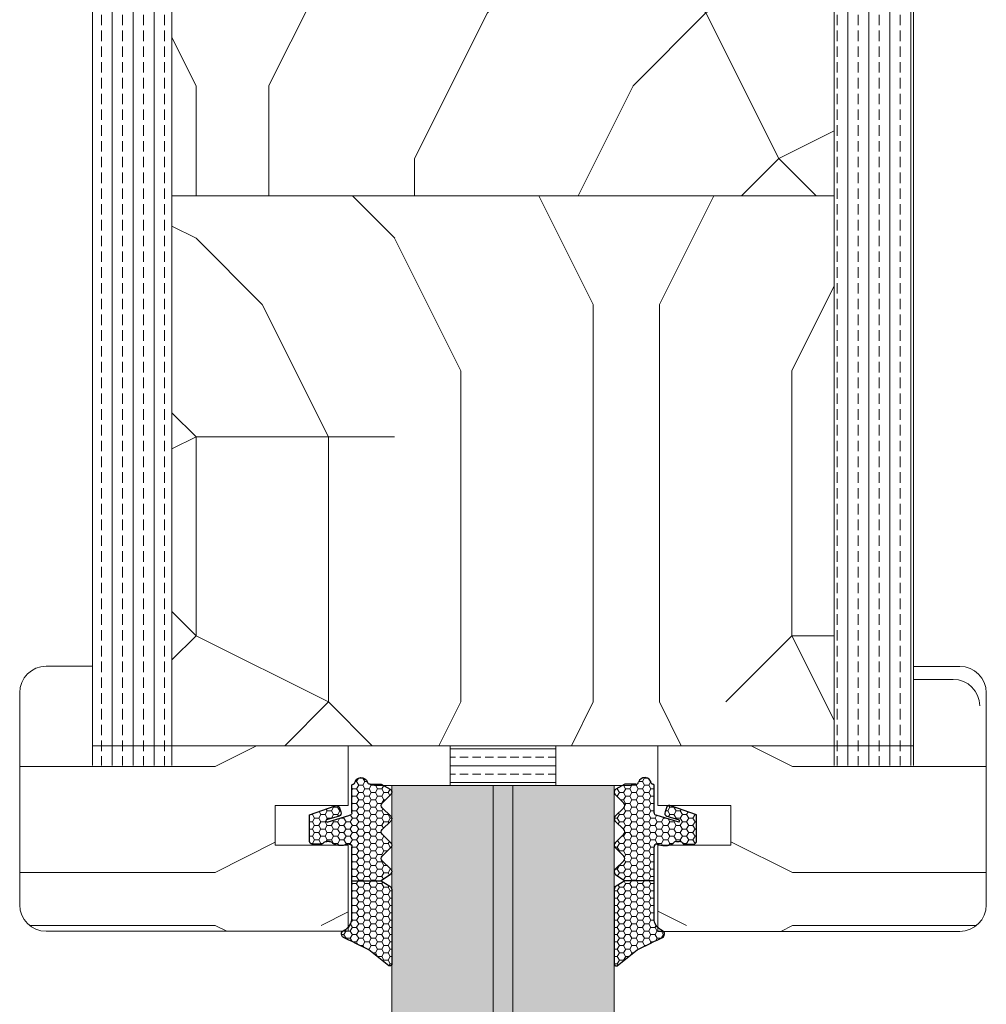
# Model space of a CAD drawing. Extents: x 8050 to 41339, y 3393 to 6330.
# Drawn here: x 24573 to 24646, y 5521 to 5595 of the extents above; entities that cross this region are included whole.
import ezdxf

# ---------------------------------------------------------------- set-up
doc = ezdxf.new("R2010")
doc.units = 0
doc.header["$LTSCALE"] = 2.5
doc.layers.add('A4ILASI', color=7, linetype='CONTINUOUS')
doc.layers.add('Tihend', color=7, linetype='CONTINUOUS')
for name, color, linetype, lineweight in [('E7', 7, 'CONTINUOUS', 70), ('Piirjoon05', 5, 'CONTINUOUS', 35), ('Raamjoon035', 5, 'CONTINUOUS', 35), ('Viirutus', 3, 'CONTINUOUS', 9)]:
    doc.layers.add(name, color=color, linetype=linetype, lineweight=lineweight)
pattern_1 = [(270, (22715.954, 5408.424), (1.5875, -6e-16), []), (270, (22716.7477, 5408.424), (1.5875, -6e-16), [0.79375, -0.396875])]
pattern_2 = [(0, (0, 0), (0.47625, 0.274963), [0.3175, -0.635]), (120, (0, 0), (-0.476249943, 0.274963099), [0.3175, -0.635]), (60, (0, 0), (5.7e-08, 0.549926099), [-0.635, 0.3175])]

# ---------------------------------------------------------------- blocks, each defined once
blk = doc.blocks.new('3 mm tihend')
at = {"layer": 'Viirutus'}
h = blk.add_hatch(dxfattribs=at)
h.set_pattern_fill('HONEY', color=256, scale=0.1, style=0)
h.set_pattern_definition(pattern_2)
h.paths.add_polyline_path([(2655.028, -4168.803), (2656.636, -4168.803), (2657.237, -4168.803), (2657.892, -4168.411, 0.263427), (2658.037, -4168.153), (2658.038, -4162.492, 0.444358), (2657.805, -4162.401), (2656.307, -4163.614), (2655.899, -4163.811), (2655.58, -4163.966), (2655.381, -4164.063), (2655.038, -4164.23), (2654.738, -4164.369), (2654.489, -4164.496, 0.783793), (2654.453, -4165.083), (2654.591, -4165.162), (2654.706, -4165.253), (2654.795, -4165.347), (2654.882, -4165.468), (2654.939, -4165.578), (2654.983, -4165.693), (2655.017, -4165.845), (2655.028, -4165.988), (2655.028, -4166.786)])
h = blk.add_hatch(dxfattribs=at)
h.set_pattern_fill('HONEY', color=256, scale=0.1, style=0)
h.set_pattern_definition(pattern_2)
h.paths.add_polyline_path([(2657.312, -4172.325), (2657.963, -4171.681, 0.417424), (2657.963, -4171.325), (2657.312, -4170.681, -0.417424), (2657.312, -4170.325), (2657.963, -4169.681, 0.465142), (2657.933, -4169.3), (2657.237, -4168.803), (2656.636, -4168.803), (2655.028, -4168.803), (2655.028, -4171.386, -0.414214), (2654.828, -4171.586), (2654.732, -4171.586, -0.149666), (2654.632, -4171.56, 0.136948), (2654.373, -4171.488), (2654.021, -4171.488, 0.101134), (2653.825, -4171.528), (2653.628, -4171.612, 0.101268), (2653.568, -4171.666, -0.236068), (2653.328, -4171.786), (2653.128, -4171.786, -0.236068), (2652.888, -4171.666, 0.236068), (2652.728, -4171.586), (2652.028, -4171.586, 0.414214), (2651.828, -4171.786), (2651.828, -4173.143), (2651.827, -4173.8), (2653.769, -4174.466, 0.339454), (2654.059, -4174.403), (2654.194, -4174.012, 0.491467), (2654.059, -4173.699), (2653.12, -4173.404, -0.57555), (2653.164, -4173.24), (2654.879, -4173.757, -0.339454), (2655.028, -4173.951), (2655.028, -4176.013, 0.466286), (2655.131, -4176.104, -0.412818), (2655.234, -4176.179, 0.799892), (2656.207, -4176.246, -0.331679), (2656.398, -4176.103), (2656.636, -4176.103), (2657.237, -4176.103), (2657.911, -4175.721, 0.497011), (2657.963, -4175.325), (2657.312, -4174.681, -0.417424), (2657.312, -4174.325), (2657.963, -4173.681, 0.417424), (2657.963, -4173.325), (2657.312, -4172.681, -0.417424)])
at = {"layer": 'Tihend'}
for p, q in [((2657.805, -4162.401), (2656.307, -4163.614)), ((2658.037, -4168.153), (2658.038, -4162.492)), ((2655.038, -4164.23), (2654.738, -4164.369)), ((2655.381, -4164.063), (2655.038, -4164.23)), ((2655.58, -4163.966), (2655.381, -4164.063)), ((2655.899, -4163.811), (2655.58, -4163.966)), ((2656.307, -4163.614), (2655.899, -4163.811)), ((2654.738, -4164.369), (2654.489, -4164.496)), ((2654.453, -4165.083), (2654.591, -4165.162)), ((2654.591, -4165.162), (2654.706, -4165.253)), ((2654.706, -4165.253), (2654.795, -4165.347)), ((2654.795, -4165.347), (2654.882, -4165.468)), ((2654.882, -4165.468), (2654.939, -4165.578)), ((2654.939, -4165.578), (2654.983, -4165.693)), ((2654.983, -4165.693), (2655.017, -4165.845)), ((2655.017, -4165.845), (2655.028, -4165.988)), ((2655.028, -4165.988), (2655.028, -4166.786)), ((2655.028, -4166.786), (2655.028, -4168.803)), ((2657.237, -4168.803), (2657.892, -4168.411)), ((2655.028, -4168.803), (2656.636, -4168.803)), ((2655.028, -4168.803), (2655.028, -4171.386)), ((2656.636, -4168.803), (2657.237, -4168.803)), ((2657.933, -4169.3), (2657.237, -4168.803)), ((2657.312, -4170.325), (2657.963, -4169.681)), ((2657.963, -4171.325), (2657.312, -4170.681)), ((2652.728, -4171.586), (2652.028, -4171.586)), ((2653.825, -4171.528), (2653.628, -4171.612)), ((2654.373, -4171.488), (2654.021, -4171.488)), ((2654.828, -4171.586), (2654.732, -4171.586)), ((2651.828, -4171.786), (2651.828, -4173.143)), ((2653.328, -4171.786), (2653.128, -4171.786)), ((2657.312, -4172.325), (2657.963, -4171.681)), ((2651.828, -4173.143), (2651.827, -4173.8)), ((2657.963, -4173.325), (2657.312, -4172.681)), ((2651.827, -4173.8), (2653.769, -4174.466)), ((2654.059, -4173.699), (2653.12, -4173.404)), ((2653.164, -4173.24), (2654.879, -4173.757)), ((2657.312, -4174.325), (2657.963, -4173.681)), ((2654.059, -4174.403), (2654.194, -4174.012)), ((2655.028, -4173.951), (2655.028, -4176.013)), ((2657.963, -4175.325), (2657.312, -4174.681)), ((2655.118, -4176.103), (2655.145, -4176.103)), ((2656.398, -4176.103), (2656.636, -4176.103)), ((2656.636, -4176.103), (2657.237, -4176.103)), ((2657.237, -4176.103), (2657.911, -4175.721))]:
    blk.add_line(p, q, dxfattribs=at)
for centre, radius, start, end in [((2657.88, -4162.551), 0.168, 20.77042, 116.60386), ((2654.543, -4164.794), 0.303, 100.38308, 252.73954), ((2657.737, -4168.153), 0.3, 300.96376, 360), ((2657.787, -4169.503), 0.25, 314.68631, 54.46685), ((2657.487, -4170.503), 0.25, 134.68631, 225.31369), ((2652.028, -4171.786), 0.2, 90, 180), ((2652.728, -4171.786), 0.2, 36.8699, 90), ((2653.128, -4171.486), 0.3, 216.8699, 270), ((2653.328, -4171.486), 0.3, 270, 323.1301), ((2653.728, -4171.786), 0.2, 120, 143.1301), ((2654.021, -4171.988), 0.5, 90, 113.09962), ((2654.373, -4171.988), 0.5, 58.80788, 90), ((2654.724, -4171.41), 0.176, 238.80788, 272.85602), ((2654.828, -4171.386), 0.2, 270, 0), ((2657.787, -4171.503), 0.25, 314.68631, 45.31369), ((2657.487, -4172.503), 0.25, 134.68631, 225.31369), ((2653.189, -4173.335), 0.0979, 105.20269, 224.89303), ((2654.006, -4173.908), 0.215, 331.0824, 75.77274), ((2654.828, -4173.951), 0.2, 360, 75), ((2657.787, -4173.503), 0.25, 314.68631, 45.31369), ((2653.873, -4174.246), 0.244, 244.745, 319.745), ((2657.487, -4174.503), 0.25, 134.68631, 225.31369), ((2657.787, -4175.503), 0.25, 299.60214, 45.31369), ((2655.118, -4176.013), 0.09, 180, 270), ((2655.145, -4176.193), 0.09, 8.77429, 90), ((2656.398, -4176.303), 0.2, 90, 163.39845), ((2655.728, -4176.103), 0.5, 188.77429, 343.39845)]:
    blk.add_arc(centre, radius, start, end, dxfattribs=at)

msp = doc.modelspace()

# ---------------------------------------------------------------- hatches: boundary and pattern name
at = {"layer": 'E7', "linetype": 'Continuous', "lineweight": 15}
h = msp.add_hatch(dxfattribs=at)
h.set_pattern_fill('BRASS', color=256, scale=0.2)
h.set_pattern_definition([(360, (24348.771, 5310.0815), (9e-16, 1.27), []), (360, (24348.771, 5310.7165), (9e-16, 1.27), [0.635, -0.3175])])
h.paths.add_polyline_path([(24613.205, 5540.19), (24613.205, 5537.192), (24605.205, 5537.192), (24605.205, 5540.19)])
h = msp.add_hatch(color=256, dxfattribs=at)
h.set_gradient(color1=(127, 223, 255), color2=(127, 223, 255), tint=1)
h.paths.add_polyline_path([(24608.455, 5537.192), (24600.805, 5537.192), (24600.805, 5318.358), (24608.455, 5318.358)])
h.paths.add_polyline_path([(24617.605, 5537.192), (24609.955, 5537.192), (24609.955, 5318.358), (24617.605, 5318.358)])
at = {"layer": 'Viirutus', "lineweight": 15}
h = msp.add_hatch(dxfattribs=at)
h.set_pattern_fill('BRASS', color=256, scale=0.25, angle=-90, style=0)
h.set_pattern_definition(pattern_1)
h.paths.add_polyline_path([(24634.206, 5538.692), (24634.206, 5668.692), (24638.208, 5668.692, -0.414214), (24640.208, 5666.692), (24640.208, 5544.692), (24640.208, 5544.692), (24640.208, 5538.692)])
h = msp.add_hatch(dxfattribs=at)
h.set_pattern_fill('BRASS', color=256, scale=0.25, angle=-90, style=0)
h.set_pattern_definition(pattern_1)
h.paths.add_polyline_path([(24578.205, 5538.692), (24578.205, 5653.69, -0.414214), (24580.205, 5655.69), (24584.206, 5655.69), (24584.206, 5538.692)])
h = msp.add_hatch(dxfattribs=at)
h.set_pattern_fill('PUITR', color=256, scale=110, angle=-90, pattern_type=2)
h.set_pattern_definition([(270, (22715.95, 5369.92), (110, -110), [33, -77]), (270, (22721.45, 5369.92), (110, -110), [33, -77]), (270, (22732.45, 5364.42), (110, -110), [22, -88]), (270, (22743.45, 5358.92), (110, -110), [16.5, -93.5]), (270, (22754.45, 5358.92), (110, -110), [11, -99]), (270, (22765.45, 5386.42), (110, -110), [5.5, -27.5, 5.5, -71.5]), (270, (22770.95, 5369.92), (110, -110), [5.5, -44, 16.5, -44]), (270, (22776.45, 5347.92), (110, -110), [5.5, -5.5, 5.5, -93.5]), (270, (22781.95, 5353.42), (110, -110), [5.5, -104.5]), (270, (22792.95, 5358.92), (110, -110), [16.5, -93.5]), (270, (22803.95, 5358.92), (110, -110), [22, -88]), (270, (22814.95, 5364.42), (110, -110), [27.5, -33, 5.5, -44]), (360, (22748.95, 5408.42), (110, 110), [5.5, -11, 27.5, -66]), (360, (22759.95, 5402.92), (110, 110), [5.5, -5.5, 16.5, -82.5]), (360, (22803.95, 5397.42), (110, 110), [11, -99]), (360, (22759.95, 5391.92), (110, 110), [22, -33, 5.5, -49.5]), (360, (22820.45, 5386.42), (110, 110), [5.5, -104.5]), (360, (22765.45, 5380.92), (110, 110), [16.5, -93.5]), (360, (22770.95, 5369.92), (110, 110), [11, -99]), (360, (22770.95, 5358.92), (110, 110), [5.5, -16.5, 16.5, -71.5]), (360, (22776.45, 5353.42), (110, 110), [5.5, -104.5]), (360, (22754.45, 5347.92), (110, 110), [15.4, -94.6]), (360, (22732.45, 5342.42), (110, 110), [11, -99]), (360, (22776.45, 5331.42), (110, 110), [5.5, -104.5]), (360, (22770.95, 5320.42), (110, 110), [16.5, -93.5]), (360, (22770.95, 5309.42), (110, 110), [16.5, -93.5]), (315, (22726.954, 5325.924), (110, -2e-14), [7.778, -7.778, 7.778, -132.2292]), (315, (22754.454, 5347.924), (110, -2e-14), [15.556, -140.007]), (315, (22809.454, 5391.924), (110, -2e-14), [15.556, -140.007]), (315, (22781.954, 5369.924), (110, -2e-14), [15.556, -140.007]), (315, (22759.954, 5364.424), (110, -2e-14), [15.556, -140.007]), (315, (22737.954, 5331.424), (110, -2e-14), [15.556, -140.0073]), (315, (22743.454, 5342.424), (110, -2e-14), [23.3345, -132.229]), (315, (22792.954, 5375.424), (110, -2e-14), [7.778, -147.7854]), (315, (22803.954, 5380.924), (110, -2e-14), [7.778, -147.7854]), (315, (22803.954, 5336.924), (110, -2e-14), [7.778, -147.7854]), (315, (22748.954, 5380.924), (110, -2e-14), [7.778, -147.7854]), (315, (22787.454, 5320.424), (110, -2e-14), [7.778, -147.7854]), (315, (22776.454, 5358.924), (110, -2e-14), [7.778, -147.7854]), (315, (22787.454, 5347.924), (110, -2e-14), [7.778, -147.7854]), (45, (22765.454, 5353.424), (3e-14, 110), [7.778, -7.778, 23.3345, -116.6728]), (45, (22765.454, 5336.924), (3e-14, 110), [7.778, -147.7854]), (45, (22726.954, 5336.924), (3e-14, 110), [7.778, -147.7854]), (45, (22754.454, 5358.924), (3e-14, 110), [7.778, -147.7854]), (45, (22776.454, 5342.424), (3e-14, 110), [7.778, -147.7854]), (45, (22748.954, 5369.924), (3e-14, 110), [7.778, -147.7854]), (45, (22748.954, 5325.924), (3e-14, 110), [7.778, -147.7854]), (45, (22715.954, 5402.924), (3e-14, 110), [7.778, -147.7854]), (45, (22721.454, 5397.424), (3e-14, 110), [15.556, -140.0073]), (45, (22726.954, 5391.924), (3e-14, 110), [15.556, -140.0073]), (45, (22726.954, 5380.924), (3e-14, 110), [15.556, -140.0073]), (45, (22737.954, 5375.424), (3e-14, 110), [15.556, -140.007]), (45, (22781.954, 5331.424), (3e-14, 110), [15.556, -140.007]), (45, (22726.954, 5309.424), (3e-14, 110), [15.556, -140.0073]), (45, (22814.954, 5303.924), (3e-14, 110), [15.556, -140.007]), (45, (22803.954, 5303.924), (3e-14, 110), [15.556, -140.007]), (45, (22798.454, 5314.924), (3e-14, 110), [15.556, -140.007]), (45, (22798.454, 5391.924), (3e-14, 110), [23.3345, -132.229]), (45, (22787.454, 5320.424), (3e-14, 110), [23.3345, -132.229]), (296.565, (22820.454, 5380.924), (4e-08, -110), [12.298, -233.6695]), (296.565, (22765.454, 5380.924), (4e-08, -110), [12.298, -233.6695]), (296.565, (22798.454, 5369.924), (4e-08, -110), [12.298, -233.6695]), (296.565, (22721.454, 5336.924), (4e-08, -110), [12.298, -233.6695]), (296.565, (22732.454, 5342.424), (4e-08, -110), [12.298, -233.6695]), (296.565, (22754.454, 5375.424), (4e-08, -110), [12.298, -233.6695]), (296.565, (22809.454, 5375.424), (4e-08, -110), [12.298, -233.6695]), (296.565, (22776.454, 5342.424), (4e-08, -110), [24.596, -221.3715]), (333.435, (22792.954, 5342.424), (110, -6e-09), [12.298, -233.6695]), (333.435, (22759.954, 5325.924), (110, -6e-09), [12.298, -233.6695]), (333.435, (22781.954, 5380.924), (110, -6e-09), [12.298, -233.6695]), (333.435, (22787.454, 5402.924), (110, -6e-09), [12.298, -233.6695]), (333.435, (22765.454, 5336.924), (110, -6e-09), [12.298, -233.6695]), (333.435, (22765.454, 5347.924), (110, -6e-09), [12.298, -233.6695]), (333.435, (22781.954, 5391.924), (110, -6e-09), [24.596, -221.3715]), (333.435, (22743.454, 5309.424), (110, -6e-09), [24.596, -221.3715]), (333.435, (22748.954, 5320.424), (110, -6e-09), [24.596, -221.3715]), (26.565, (22732.454, 5408.424), (110, 4e-08), [12.298, -233.6695]), (26.565, (22792.954, 5408.424), (110, 4e-08), [12.298, -233.6695]), (26.565, (22715.954, 5386.424), (110, 4e-08), [12.298, -233.6695]), (26.565, (22814.954, 5397.424), (110, 4e-08), [12.298, -233.6695]), (26.565, (22748.954, 5386.424), (110, 4e-08), [12.298, -233.6695]), (26.565, (22759.954, 5364.424), (110, 4e-08), [12.298, -233.6695]), (26.565, (22781.954, 5353.424), (110, 4e-08), [12.298, -233.6695]), (26.565, (22737.954, 5402.924), (110, -4e-05), [12.298, -233.6695]), (26.565, (22754.454, 5375.424), (110, 4e-08), [12.298, -233.6695]), (26.565, (22743.454, 5342.424), (110, 4e-08), [12.298, -233.6695]), (26.565, (22754.454, 5331.424), (110, 4e-08), [12.298, -233.6695]), (26.565, (22787.454, 5309.424), (110, 4e-08), [12.298, -233.6695]), (26.565, (22820.454, 5391.924), (110, 4e-08), [12.298, -233.6695]), (26.565, (22814.954, 5408.424), (110, 4e-08), [24.596, -221.3715]), (26.565, (22737.954, 5391.924), (110, 4e-08), [24.596, -221.3715]), (63.435, (22721.454, 5408.424), (6e-09, 110), [12.298, -233.6695]), (63.435, (22715.954, 5314.924), (6e-09, 110), [12.298, -233.6695]), (63.435, (22770.954, 5320.424), (6e-09, 110), [12.298, -233.6695]), (63.435, (22732.454, 5364.424), (6e-09, 110), [12.298, -233.6695]), (63.435, (22721.454, 5369.924), (6e-09, 110), [12.298, -233.6695]), (63.435, (22743.454, 5358.924), (6e-09, 110), [12.298, -233.6695]), (63.435, (22809.454, 5325.924), (6e-09, 110), [12.298, -233.6695]), (63.435, (22814.954, 5314.924), (6e-09, 110), [24.596, -221.3715])])
h.paths.add_polyline_path([(24584.206, 5581.692), (24584.206, 5627.692), (24634.206, 5627.692), (24634.206, 5581.692)])
h = msp.add_hatch(dxfattribs=at)
h.set_pattern_fill('PUITR', color=256, scale=100, angle=-90, style=0, pattern_type=2)
h.set_pattern_definition([(270, (22715.95, 5373.42), (100, -100), [30, -70]), (270, (22720.95, 5373.42), (100, -100), [30, -70]), (270, (22730.95, 5368.42), (100, -100), [20, -80]), (270, (22740.95, 5363.42), (100, -100), [15, -85]), (270, (22750.95, 5363.42), (100, -100), [10, -90]), (270, (22760.95, 5388.42), (100, -100), [5, -25, 5, -65]), (270, (22765.95, 5373.42), (100, -100), [5, -40, 15, -40]), (270, (22770.95, 5353.42), (100, -100), [5, -5, 5, -85]), (270, (22775.95, 5358.42), (100, -100), [5, -95]), (270, (22785.95, 5363.42), (100, -100), [15, -85]), (270, (22795.95, 5363.42), (100, -100), [20, -80]), (270, (22805.95, 5368.42), (100, -100), [25, -30, 5, -40]), (360, (22745.95, 5408.42), (100, 100), [5, -10, 25, -60]), (360, (22755.95, 5403.42), (100, 100), [5, -5, 15, -75]), (360, (22795.95, 5398.42), (100, 100), [10, -90]), (360, (22755.95, 5393.42), (100, 100), [20, -30, 5, -45]), (360, (22810.95, 5388.42), (100, 100), [5, -95]), (360, (22760.95, 5383.42), (100, 100), [15, -85]), (360, (22765.95, 5373.42), (100, 100), [10, -90]), (360, (22765.95, 5363.42), (100, 100), [5, -15, 15, -65]), (360, (22770.95, 5358.42), (100, 100), [5, -95]), (360, (22750.95, 5353.42), (100, 100), [14, -86]), (360, (22730.95, 5348.42), (100, 100), [10, -90]), (360, (22770.95, 5338.42), (100, 100), [5, -95]), (360, (22765.95, 5328.42), (100, 100), [15, -85]), (360, (22765.95, 5318.42), (100, 100), [15, -85]), (315, (22725.954, 5333.424), (100, -4e-14), [7.071, -7.071, 7.071, -120.2084]), (315, (22750.954, 5353.424), (100, -4e-14), [14.142, -127.2794]), (315, (22800.954, 5393.424), (100, -4e-14), [14.142, -127.2794]), (315, (22775.954, 5373.424), (100, -4e-14), [14.142, -127.2794]), (315, (22755.954, 5368.424), (100, -4e-14), [14.142, -127.2794]), (315, (22735.954, 5338.424), (100, -4e-14), [14.142, -127.2794]), (315, (22740.954, 5348.424), (100, -4e-14), [21.213, -120.208]), (315, (22785.954, 5378.424), (100, -4e-14), [7.071, -134.3504]), (315, (22795.954, 5383.424), (100, -4e-14), [7.071, -134.3504]), (315, (22795.954, 5343.424), (100, -4e-14), [7.071, -134.3504]), (315, (22745.954, 5383.424), (100, -4e-14), [7.071, -134.3504]), (315, (22780.954, 5328.424), (100, -4e-14), [7.071, -134.3504]), (315, (22770.954, 5363.424), (100, -4e-14), [7.071, -134.3504]), (315, (22780.954, 5353.424), (100, -4e-14), [7.071, -134.3504]), (45, (22760.954, 5358.424), (5e-14, 100), [7.071, -7.071, 21.2132, -106.0662]), (45, (22760.954, 5343.424), (5e-14, 100), [7.071, -134.3504]), (45, (22725.954, 5343.424), (5e-14, 100), [7.071, -134.3504]), (45, (22750.954, 5363.424), (5e-14, 100), [7.071, -134.3504]), (45, (22770.954, 5348.424), (5e-14, 100), [7.071, -134.3504]), (45, (22745.954, 5373.424), (5e-14, 100), [7.071, -134.3504]), (45, (22745.954, 5333.424), (5e-14, 100), [7.071, -134.3504]), (45, (22715.954, 5403.424), (5e-14, 100), [7.071, -134.3504]), (45, (22720.954, 5398.424), (5e-14, 100), [14.142, -127.2794]), (45, (22725.954, 5393.424), (5e-14, 100), [14.142, -127.2794]), (45, (22725.954, 5383.424), (5e-14, 100), [14.142, -127.2794]), (45, (22735.954, 5378.424), (5e-14, 100), [14.142, -127.2794]), (45, (22775.954, 5338.424), (5e-14, 100), [14.142, -127.2794]), (45, (22725.954, 5318.424), (5e-14, 100), [14.142, -127.2794]), (45, (22805.954, 5313.424), (5e-14, 100), [14.142, -127.2794]), (45, (22795.954, 5313.424), (5e-14, 100), [14.142, -127.2794]), (45, (22790.954, 5323.424), (5e-14, 100), [14.142, -127.2794]), (45, (22790.954, 5393.424), (5e-14, 100), [21.213, -120.208]), (45, (22780.954, 5328.424), (5e-14, 100), [21.213, -120.208]), (296.565, (22810.954, 5383.424), (4e-08, -100), [11.18, -212.427]), (296.565, (22760.954, 5383.424), (4e-08, -100), [11.18, -212.427]), (296.565, (22790.954, 5373.424), (4e-08, -100), [11.18, -212.427]), (296.565, (22720.954, 5343.424), (4e-08, -100), [11.18, -212.427]), (296.565, (22730.954, 5348.424), (4e-08, -100), [11.18, -212.427]), (296.565, (22750.954, 5378.424), (4e-08, -100), [11.18, -212.427]), (296.565, (22800.954, 5378.424), (4e-08, -100), [11.18, -212.427]), (296.565, (22770.954, 5348.424), (4e-08, -100), [22.36, -201.247]), (333.435, (22785.954, 5348.424), (100, -5e-09), [11.18, -212.427]), (333.435, (22755.954, 5333.424), (100, -5e-09), [11.18, -212.427]), (333.435, (22775.954, 5383.424), (100, -5e-09), [11.18, -212.427]), (333.435, (22780.954, 5403.424), (100, -5e-09), [11.18, -212.427]), (333.435, (22760.954, 5343.424), (100, -5e-09), [11.18, -212.427]), (333.435, (22760.954, 5353.424), (100, -5e-09), [11.18, -212.427]), (333.435, (22775.954, 5393.424), (100, -5e-09), [22.36, -201.247]), (333.435, (22740.954, 5318.424), (100, -5e-09), [22.36, -201.247]), (333.435, (22745.954, 5328.424), (100, -5e-09), [22.36, -201.247]), (26.565, (22730.954, 5408.424), (100, 4e-08), [11.18, -212.427]), (26.565, (22785.954, 5408.424), (100, 4e-08), [11.18, -212.427]), (26.565, (22715.954, 5388.424), (100, 4e-08), [11.18, -212.427]), (26.565, (22805.954, 5398.424), (100, 4e-08), [11.18, -212.427]), (26.565, (22745.954, 5388.424), (100, 4e-08), [11.18, -212.427]), (26.565, (22755.954, 5368.424), (100, 4e-08), [11.18, -212.427]), (26.565, (22775.954, 5358.424), (100, 4e-08), [11.18, -212.427]), (26.565, (22735.954, 5403.424), (100, -3e-05), [11.18, -212.427]), (26.565, (22750.954, 5378.424), (100, 4e-08), [11.18, -212.427]), (26.565, (22740.954, 5348.424), (100, 4e-08), [11.18, -212.427]), (26.565, (22750.954, 5338.424), (100, 4e-08), [11.18, -212.427]), (26.565, (22780.954, 5318.424), (100, 4e-08), [11.18, -212.427]), (26.565, (22810.954, 5393.424), (100, 4e-08), [11.18, -212.427]), (26.565, (22805.954, 5408.424), (100, 4e-08), [22.36, -201.247]), (26.565, (22735.954, 5393.424), (100, 4e-08), [22.36, -201.247]), (63.435, (22720.954, 5408.424), (5e-09, 100), [11.18, -212.427]), (63.435, (22715.954, 5323.424), (5e-09, 100), [11.18, -212.427]), (63.435, (22765.954, 5328.424), (5e-09, 100), [11.18, -212.427]), (63.435, (22730.954, 5368.424), (5e-09, 100), [11.18, -212.427]), (63.435, (22720.954, 5373.424), (5e-09, 100), [11.18, -212.427]), (63.435, (22740.954, 5363.424), (5e-09, 100), [11.18, -212.427]), (63.435, (22800.954, 5333.424), (5e-09, 100), [11.18, -212.427]), (63.435, (22805.954, 5323.424), (5e-09, 100), [22.36, -201.247])])
h.paths.add_polyline_path([(24584.206, 5540.192), (24634.206, 5540.192), (24634.206, 5581.692), (24584.206, 5581.692)])
h = msp.add_hatch(dxfattribs=at)
h.set_pattern_fill('PUITR', color=256, scale=80, angle=180, style=0, pattern_type=2)
h.set_pattern_definition([(360, (21923.41, 730.57), (80, -80), [24, -56]), (360, (21923.41, 726.57), (80, -80), [24, -56]), (360, (21927.41, 718.57), (80, -80), [16, -64]), (360, (21931.41, 710.57), (80, -80), [12, -68]), (360, (21931.41, 702.57), (80, -80), [8, -72]), (360, (21911.41, 694.57), (80, -80), [4, -20, 4, -52]), (360, (21923.41, 690.57), (80, -80), [4, -32, 12, -32]), (360, (21939.41, 686.57), (80, -80), [4, -4, 4, -68]), (360, (21935.41, 682.57), (80, -80), [4, -76]), (360, (21931.41, 674.57), (80, -80), [12, -68]), (360, (21931.41, 666.57), (80, -80), [16, -64]), (360, (21927.41, 658.57), (80, -80), [20, -24, 4, -32]), (270, (21895.41, 706.57), (-80, -80), [4, -8, 20, -48]), (270, (21899.41, 698.57), (-80, -80), [4, -4, 12, -60]), (270, (21903.41, 666.57), (-80, -80), [8, -72]), (270, (21907.41, 698.57), (-80, -80), [16, -24, 4, -36]), (270, (21911.41, 654.57), (-80, -80), [4, -76]), (270, (21915.41, 694.57), (-80, -80), [12, -68]), (270, (21923.41, 690.57), (-80, -80), [8, -72]), (270, (21931.41, 690.57), (-80, -80), [4, -12, 12, -52]), (270, (21935.41, 686.57), (-80, -80), [4, -76]), (270, (21939.41, 702.57), (-80, -80), [11.2, -68.8]), (270, (21943.41, 718.57), (-80, -80), [8, -72]), (270, (21951.41, 686.57), (-80, -80), [4, -76]), (270, (21959.41, 690.57), (-80, -80), [12, -68]), (270, (21967.41, 690.57), (-80, -80), [12, -68]), (315, (21955.406, 722.57), (-9e-16, -80), [5.6568, -5.6568, 5.6568, -96.1667]), (315, (21939.406, 702.57), (-9e-16, -80), [11.3136, -101.8235]), (315, (21907.406, 662.57), (-9e-16, -80), [11.3136, -101.8235]), (315, (21923.406, 682.57), (-9e-16, -80), [11.3136, -101.8235]), (315, (21927.406, 698.57), (-9e-16, -80), [11.3136, -101.8235]), (315, (21951.406, 714.57), (-9e-16, -80), [11.3136, -101.8235]), (315, (21943.406, 710.57), (-9e-16, -80), [16.9706, -96.1665]), (315, (21919.406, 674.57), (-9e-16, -80), [5.6568, -107.4803]), (315, (21915.406, 666.57), (-9e-16, -80), [5.6568, -107.4803]), (315, (21947.406, 666.57), (-9e-16, -80), [5.6568, -107.4803]), (315, (21915.406, 706.57), (-9e-16, -80), [5.6568, -107.4803]), (315, (21959.406, 678.57), (-9e-16, -80), [5.6568, -107.4803]), (315, (21931.406, 686.57), (-9e-16, -80), [5.6568, -107.4803]), (315, (21939.406, 678.57), (-9e-16, -80), [5.6568, -107.4803]), (225, (21935.406, 694.57), (-80, 9e-16), [5.6568, -5.6568, 16.97056, -84.8529]), (225, (21947.406, 694.57), (-80, 9e-16), [5.6568, -107.4803]), (225, (21947.406, 722.57), (-80, 9e-16), [5.6568, -107.4803]), (225, (21931.406, 702.57), (-80, 9e-16), [5.6568, -107.4803]), (225, (21943.406, 686.57), (-80, 9e-16), [5.6568, -107.4803]), (225, (21923.406, 706.57), (-80, 9e-16), [5.6568, -107.4803]), (225, (21955.406, 706.57), (-80, 9e-16), [5.6568, -107.4803]), (225, (21899.406, 730.57), (-80, 9e-16), [5.6568, -107.4803]), (225, (21903.406, 726.57), (-80, 9e-16), [11.3136, -101.8235]), (225, (21907.406, 722.57), (-80, 9e-16), [11.3136, -101.8235]), (225, (21915.406, 722.57), (-80, 9e-16), [11.3136, -101.8235]), (225, (21919.406, 714.57), (-80, 9e-16), [11.3136, -101.8235]), (225, (21951.406, 682.57), (-80, 9e-16), [11.3136, -101.8235]), (225, (21967.406, 722.57), (-80, 9e-16), [11.3136, -101.8235]), (225, (21971.406, 658.57), (-80, 9e-16), [11.3136, -101.8235]), (225, (21971.406, 666.57), (-80, 9e-16), [11.3136, -101.8235]), (225, (21963.406, 670.57), (-80, 9e-16), [11.3136, -101.8235]), (225, (21907.406, 670.57), (-80, 9e-16), [16.9706, -96.1665]), (225, (21959.406, 678.57), (-80, 9e-16), [16.9706, -96.1665]), (333.43495, (21915.406, 654.572), (80, -3e-08), [8.944, -169.9414]), (333.43495, (21915.406, 694.572), (80, -3e-08), [8.944, -169.9414]), (333.43495, (21923.406, 670.572), (80, -3e-08), [8.944, -169.9414]), (333.43495, (21947.406, 726.572), (80, -3e-08), [8.944, -169.9414]), (333.43495, (21943.406, 718.572), (80, -3e-08), [8.944, -169.9414]), (333.43495, (21919.406, 702.572), (80, -3e-08), [8.944, -169.9414]), (333.43495, (21919.406, 662.572), (80, -3e-08), [8.944, -169.9414]), (333.43495, (21943.406, 686.572), (80, -3e-08), [17.888, -160.9974]), (296.56505, (21943.406, 674.572), (4e-09, -80), [8.944, -169.9414]), (296.56505, (21955.406, 698.572), (4e-09, -80), [8.944, -169.9414]), (296.56505, (21915.406, 682.572), (4e-09, -80), [8.944, -169.9414]), (296.56505, (21899.406, 678.572), (4e-09, -80), [8.944, -169.9414]), (296.56505, (21947.406, 694.572), (4e-09, -80), [8.944, -169.9414]), (296.56505, (21939.406, 694.572), (4e-09, -80), [8.944, -169.9414]), (296.56505, (21907.406, 682.572), (4e-09, -80), [17.888, -160.9974]), (296.56505, (21967.406, 710.572), (4e-09, -80), [17.888, -160.9974]), (296.56505, (21959.406, 706.572), (4e-09, -80), [17.888, -160.9974]), (243.43495, (21895.406, 718.572), (-3e-08, -80), [8.944, -169.9414]), (243.43495, (21895.406, 674.572), (-3e-08, -80), [8.944, -169.9414]), (243.43495, (21911.406, 730.572), (-3e-08, -80), [8.944, -169.9414]), (243.43495, (21903.406, 658.572), (-3e-08, -80), [8.944, -169.9414]), (243.43495, (21911.406, 706.572), (-3e-08, -80), [8.944, -169.9414]), (243.43495, (21927.406, 698.572), (-3e-08, -80), [8.944, -169.9414]), (243.43495, (21935.406, 682.572), (-3e-08, -80), [8.944, -169.9414]), (243.43495, (21899.406, 714.572), (3e-05, -80.00001), [8.944, -169.9414]), (243.43495, (21919.406, 702.572), (-3e-08, -80), [8.944, -169.9414]), (243.43495, (21943.406, 710.572), (-3e-08, -80), [8.944, -169.9414]), (243.43495, (21951.406, 702.572), (-3e-08, -80), [8.944, -169.9414]), (243.43495, (21967.406, 678.572), (-3e-08, -80), [8.944, -169.9414]), (243.43495, (21907.406, 654.572), (-3e-08, -80), [8.944, -169.9414]), (243.43495, (21895.406, 658.572), (-3e-08, -80), [17.888, -160.9974]), (243.43495, (21907.406, 714.572), (-3e-08, -80), [17.888, -160.9974]), (206.56505, (21895.406, 726.572), (-80, -4e-09), [8.944, -169.9414]), (206.56505, (21963.406, 730.572), (-80, -4e-09), [8.944, -169.9414]), (206.56505, (21959.406, 690.572), (-80, -4e-09), [8.944, -169.9414]), (206.56505, (21927.406, 718.572), (-80, -4e-09), [8.944, -169.9414]), (206.56505, (21923.406, 726.572), (-80, -4e-09), [8.944, -169.9414]), (206.56505, (21931.406, 710.572), (-80, -4e-09), [8.944, -169.9414]), (206.56505, (21955.406, 662.572), (-80, -4e-09), [8.944, -169.9414]), (206.56505, (21963.406, 658.572), (-80, -4e-09), [17.888, -160.9974])])
edge = h.paths.add_edge_path()
edge.add_line((24597.506, 5526.192), (24597.506, 5532.692))
edge.add_line((24597.506, 5532.692), (24592.006, 5532.692))
edge.add_line((24592.006, 5532.692), (24592.006, 5535.692))
edge.add_line((24592.006, 5535.692), (24597.506, 5535.692))
edge.add_line((24597.506, 5535.692), (24597.506, 5540.192))
edge.add_line((24597.506, 5540.192), (24577.706, 5540.192))
edge.add_line((24577.706, 5540.192), (24577.706, 5546.192))
edge.add_line((24577.706, 5546.192), (24574.706, 5546.192))
edge.add_arc((24574.706, 5544.192), 2, 90, 180)
edge.add_line((24572.706, 5544.192), (24572.706, 5528.192))
edge.add_arc((24574.706, 5528.192), 2, 180, 270)
edge.add_line((24574.706, 5526.192), (24597.506, 5526.192))
h = msp.add_hatch(dxfattribs=at)
h.set_pattern_fill('PUITR', color=256, scale=80, angle=180, style=0, pattern_type=2)
h.set_pattern_definition([(180, (27295.01, 730.56), (-80, -80), [24, -56]), (180, (27295.01, 726.56), (-80, -80), [24, -56]), (180, (27291.01, 718.56), (-80, -80), [16, -64]), (180, (27287.01, 710.56), (-80, -80), [12, -68]), (180, (27287.01, 702.56), (-80, -80), [8, -72]), (180, (27307.01, 694.56), (-80, -80), [4, -20, 4, -52]), (180, (27295.01, 690.56), (-80, -80), [4, -32, 12, -32]), (180, (27279.01, 686.56), (-80, -80), [4, -4, 4, -68]), (180, (27283.01, 682.56), (-80, -80), [4, -76]), (180, (27287.01, 674.56), (-80, -80), [12, -68]), (180, (27287.01, 666.56), (-80, -80), [16, -64]), (180, (27291.01, 658.56), (-80, -80), [20, -24, 4, -32]), (270, (27323.01, 706.56), (80, -80), [4, -8, 20, -48]), (270, (27319.01, 698.56), (80, -80), [4, -4, 12, -60]), (270, (27315.01, 666.56), (80, -80), [8, -72]), (270, (27311.01, 698.56), (80, -80), [16, -24, 4, -36]), (270, (27307.01, 654.56), (80, -80), [4, -76]), (270, (27303.01, 694.56), (80, -80), [12, -68]), (270, (27295.01, 690.56), (80, -80), [8, -72]), (270, (27287.01, 690.56), (80, -80), [4, -12, 12, -52]), (270, (27283.01, 686.56), (80, -80), [4, -76]), (270, (27279.01, 702.56), (80, -80), [11.2, -68.8]), (270, (27275.01, 718.56), (80, -80), [8, -72]), (270, (27267.01, 686.56), (80, -80), [4, -76]), (270, (27259.01, 690.56), (80, -80), [12, -68]), (270, (27251.01, 690.56), (80, -80), [12, -68]), (225, (27263.006, 722.56), (-2e-14, -80), [5.6568, -5.6568, 5.6568, -96.1667]), (225, (27279.006, 702.56), (-2e-14, -80), [11.3136, -101.8235]), (225, (27311.006, 662.56), (-2e-14, -80), [11.3136, -101.8235]), (225, (27295.006, 682.56), (-2e-14, -80), [11.3136, -101.8235]), (225, (27291.006, 698.56), (-2e-14, -80), [11.3136, -101.8235]), (225, (27267.006, 714.56), (-2e-14, -80), [11.3136, -101.8235]), (225, (27275.006, 710.56), (-2e-14, -80), [16.9706, -96.1665]), (225, (27299.006, 674.56), (-2e-14, -80), [5.6568, -107.4803]), (225, (27303.006, 666.56), (-2e-14, -80), [5.6568, -107.4803]), (225, (27271.006, 666.56), (-2e-14, -80), [5.6568, -107.4803]), (225, (27303.006, 706.56), (-2e-14, -80), [5.6568, -107.4803]), (225, (27259.006, 678.56), (-2e-14, -80), [5.6568, -107.4803]), (225, (27287.006, 686.56), (-2e-14, -80), [5.6568, -107.4803]), (225, (27279.006, 678.56), (-2e-14, -80), [5.6568, -107.4803]), (315, (27283.006, 694.56), (80, -2e-14), [5.6568, -5.6568, 16.97056, -84.8529]), (315, (27271.006, 694.56), (80, -2e-14), [5.6568, -107.4803]), (315, (27271.006, 722.56), (80, -2e-14), [5.6568, -107.4803]), (315, (27287.006, 702.56), (80, -2e-14), [5.6568, -107.4803]), (315, (27275.006, 686.56), (80, -2e-14), [5.6568, -107.4803]), (315, (27295.006, 706.56), (80, -2e-14), [5.6568, -107.4803]), (315, (27263.006, 706.56), (80, -2e-14), [5.6568, -107.4803]), (315, (27319.006, 730.56), (80, -2e-14), [5.6568, -107.4803]), (315, (27315.006, 726.56), (80, -2e-14), [11.3136, -101.8235]), (315, (27311.006, 722.56), (80, -2e-14), [11.3136, -101.8235]), (315, (27303.006, 722.56), (80, -2e-14), [11.3136, -101.8235]), (315, (27299.006, 714.56), (80, -2e-14), [11.3136, -101.8235]), (315, (27267.006, 682.56), (80, -2e-14), [11.3136, -101.8235]), (315, (27251.006, 722.56), (80, -2e-14), [11.3136, -101.8235]), (315, (27247.006, 658.56), (80, -2e-14), [11.3136, -101.8235]), (315, (27247.006, 666.56), (80, -2e-14), [11.3136, -101.8235]), (315, (27255.006, 670.56), (80, -2e-14), [11.3136, -101.8235]), (315, (27311.006, 670.56), (80, -2e-14), [16.9706, -96.1665]), (315, (27259.006, 678.56), (80, -2e-14), [16.9706, -96.1665]), (206.56505, (27303.006, 654.56), (-80, -3e-08), [8.944, -169.9414]), (206.56505, (27303.006, 694.56), (-80, -3e-08), [8.944, -169.9414]), (206.56505, (27295.006, 670.56), (-80, -3e-08), [8.944, -169.9414]), (206.56505, (27271.006, 726.56), (-80, -3e-08), [8.944, -169.9414]), (206.56505, (27275.006, 718.56), (-80, -3e-08), [8.944, -169.9414]), (206.56505, (27299.006, 702.56), (-80, -3e-08), [8.944, -169.9414]), (206.56505, (27299.006, 662.56), (-80, -3e-08), [8.944, -169.9414]), (206.56505, (27275.006, 686.56), (-80, -3e-08), [17.888, -160.9974]), (243.43495, (27275.006, 674.56), (-4e-09, -80), [8.944, -169.9414]), (243.43495, (27263.006, 698.56), (-4e-09, -80), [8.944, -169.9414]), (243.43495, (27303.006, 682.56), (-4e-09, -80), [8.944, -169.9414]), (243.43495, (27319.006, 678.56), (-4e-09, -80), [8.944, -169.9414]), (243.43495, (27271.006, 694.56), (-4e-09, -80), [8.944, -169.9414]), (243.43495, (27279.006, 694.56), (-4e-09, -80), [8.944, -169.9414]), (243.43495, (27311.006, 682.56), (-4e-09, -80), [17.888, -160.9974]), (243.43495, (27251.006, 710.56), (-4e-09, -80), [17.888, -160.9974]), (243.43495, (27259.006, 706.56), (-4e-09, -80), [17.888, -160.9974]), (296.56505, (27323.006, 718.56), (3e-08, -80), [8.944, -169.9414]), (296.56505, (27323.006, 674.56), (3e-08, -80), [8.944, -169.9414]), (296.56505, (27307.006, 730.56), (3e-08, -80), [8.944, -169.9414]), (296.56505, (27315.006, 658.56), (3e-08, -80), [8.944, -169.9414]), (296.56505, (27307.006, 706.56), (3e-08, -80), [8.944, -169.9414]), (296.56505, (27291.006, 698.56), (3e-08, -80), [8.944, -169.9414]), (296.56505, (27283.006, 682.56), (3e-08, -80), [8.944, -169.9414]), (296.56505, (27319.006, 714.56), (-3e-05, -80.00001), [8.944, -169.9414]), (296.56505, (27299.006, 702.56), (3e-08, -80), [8.944, -169.9414]), (296.56505, (27275.006, 710.56), (3e-08, -80), [8.944, -169.9414]), (296.56505, (27267.006, 702.56), (3e-08, -80), [8.944, -169.9414]), (296.56505, (27251.006, 678.56), (3e-08, -80), [8.944, -169.9414]), (296.56505, (27311.006, 654.56), (3e-08, -80), [8.944, -169.9414]), (296.56505, (27323.006, 658.56), (3e-08, -80), [17.888, -160.9974]), (296.56505, (27311.006, 714.56), (3e-08, -80), [17.888, -160.9974]), (333.43495, (27323.006, 726.56), (80, -4e-09), [8.944, -169.9414]), (333.43495, (27255.006, 730.56), (80, -4e-09), [8.944, -169.9414]), (333.43495, (27259.006, 690.56), (80, -4e-09), [8.944, -169.9414]), (333.43495, (27291.006, 718.56), (80, -4e-09), [8.944, -169.9414]), (333.43495, (27295.006, 726.56), (80, -4e-09), [8.944, -169.9414]), (333.43495, (27287.006, 710.56), (80, -4e-09), [8.944, -169.9414]), (333.43495, (27263.006, 662.56), (80, -4e-09), [8.944, -169.9414]), (333.43495, (27255.006, 658.56), (80, -4e-09), [17.888, -160.9974])])
edge = h.paths.add_edge_path()
edge.add_arc((24643.706, 5528.179), 2, 270, 360)
edge.add_line((24645.706, 5528.179), (24645.706, 5544.179))
edge.add_arc((24643.706, 5544.179), 2, 360, 450)
edge.add_line((24643.706, 5546.179), (24640.706, 5546.179))
edge.add_line((24640.706, 5546.179), (24640.706, 5540.179))
edge.add_line((24640.706, 5540.179), (24620.906, 5540.179))
edge.add_line((24620.906, 5540.179), (24620.906, 5535.679))
edge.add_line((24620.906, 5535.679), (24626.406, 5535.828))
edge.add_line((24626.406, 5535.828), (24626.406, 5532.828))
edge.add_line((24626.406, 5532.828), (24620.906, 5532.679))
edge.add_line((24620.906, 5532.679), (24620.906, 5526.179))
edge.add_line((24620.906, 5526.179), (24643.706, 5526.179))
h = msp.add_hatch(color=256, dxfattribs=at)
h.dxf.hatch_style = 1
h.paths.add_polyline_path([(24609.956, 5537.192), (24608.456, 5537.192), (24608.455, 5318.358), (24609.955, 5318.358)])

# ---------------------------------------------------------------- linework, layer by layer
at = {"layer": 'A4ILASI', "linetype": 'Continuous', "lineweight": 15}
for p, q in [((24599.458, 5540.192), (24597.404, 5540.192)), ((24617.605, 5537.192), (24600.805, 5537.192))]:
    msp.add_line(p, q, dxfattribs=at)
at = {"layer": 'A4ILASI', "lineweight": 15}
for p, q in [((24600.805, 5318.358), (24600.805, 5537.192)), ((24608.455, 5318.358), (24608.455, 5537.192)), ((24609.955, 5318.358), (24609.955, 5537.192)), ((24617.605, 5318.358), (24617.605, 5537.192))]:
    msp.add_line(p, q, dxfattribs=at)
at = {"layer": 'E7', "linetype": 'Continuous', "lineweight": 15}
msp.add_lwpolyline([(24613.205, 5537.192), (24605.205, 5537.192), (24605.205, 5540.19), (24613.205, 5540.19)], close=True, dxfattribs=at)
at = {"layer": 'Piirjoon05', "lineweight": 15}
for p, q in [((24578.205, 5546.192), (24574.706, 5546.192)), ((24640.208, 5546.179), (24643.706, 5546.179)), ((24578.205, 5540.192), (24578.205, 5545.192)), ((24640.208, 5540.192), (24640.208, 5545.192)), ((24640.208, 5545.192), (24643.208, 5545.192)), ((24572.706, 5528.192), (24572.706, 5544.192)), ((24645.706, 5528.179), (24645.706, 5544.179)), ((24599.506, 5540.192), (24578.205, 5540.192)), ((24578.205, 5540.192), (24639.955, 5540.192)), ((24578.205, 5540.192), (24640.208, 5540.192)), ((24597.506, 5540.192), (24597.506, 5535.692)), ((24618.906, 5540.192), (24640.208, 5540.192)), ((24620.906, 5540.179), (24620.906, 5535.679)), ((24599.506, 5537.192), (24602.806, 5537.192)), ((24618.906, 5537.192), (24615.606, 5537.192)), ((24592.006, 5535.692), (24592.006, 5532.692)), ((24597.506, 5535.692), (24592.006, 5535.692)), ((24620.906, 5535.679), (24626.406, 5535.679)), ((24626.406, 5535.679), (24626.406, 5532.679)), ((24597.506, 5532.692), (24592.006, 5532.692)), ((24597.506, 5532.692), (24597.506, 5526.192)), ((24620.906, 5532.679), (24620.906, 5526.179)), ((24620.906, 5532.679), (24626.406, 5532.679)), ((24597.506, 5526.192), (24574.706, 5526.192)), ((24620.906, 5526.179), (24643.706, 5526.179))]:
    msp.add_line(p, q, dxfattribs=at)
for centre, start, end in [((24574.706, 5544.192), 90, 180), ((24643.706, 5544.179), 0, 90), ((24643.208, 5543.192), 0, 90), ((24574.706, 5528.192), 180, 270), ((24643.706, 5528.179), 270, 0)]:
    msp.add_arc(centre, 2, start, end, dxfattribs=at)
at = {"layer": 'Raamjoon035', "lineweight": 15}
for p, q in [((24634.206, 5668.692), (24634.206, 5538.692)), ((24640.208, 5538.692), (24640.208, 5666.692)), ((24584.206, 5655.69), (24584.206, 5538.692)), ((24578.205, 5653.69), (24578.205, 5538.692)), ((24634.206, 5581.692), (24584.206, 5581.692)), ((24640.208, 5540.192), (24578.205, 5540.192)), ((24640.208, 5540.192), (24578.205, 5540.192)), ((24640.208, 5540.192), (24578.205, 5540.192))]:
    msp.add_line(p, q, dxfattribs=at)

# ---------------------------------------------------------------- block references
at = {"layer": 'Viirutus', "lineweight": 15, "xscale": -1, "rotation": 180}
msp.add_blockref('3 mm tihend', (21942.767, 1361.184), dxfattribs=at)
at = {"layer": 'Viirutus', "lineweight": 15, "rotation": 180}
msp.add_blockref('3 mm tihend', (27275.642, 1361.184), dxfattribs=at)

doc.saveas('drawing.dxf')
